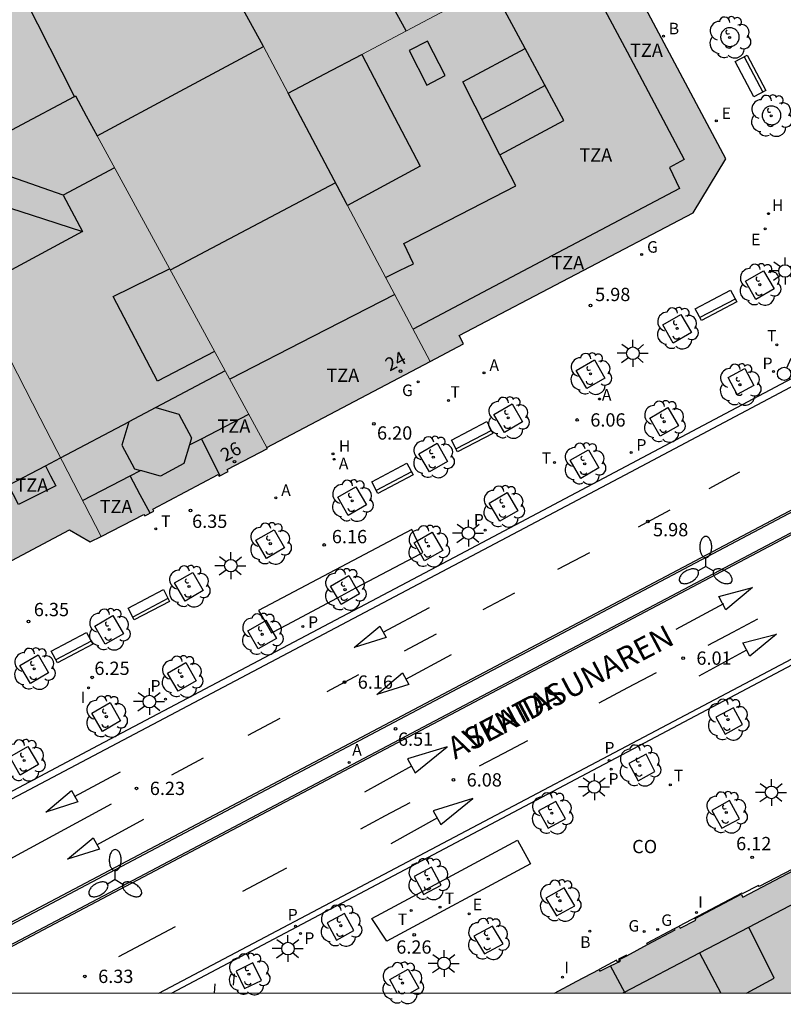
# Model space of a CAD drawing. Units: millimetres. Extents: x 582393 to 582746, y 4796789 to 4797041.
# Drawn here: x 582513 to 582556, y 4796790 to 4796845 of the extents above; entities that cross this region are included whole.
import ezdxf
from ezdxf.enums import TextEntityAlignment as Align

# ---------------------------------------------------------------- set-up
doc = ezdxf.new("R2010")
doc.units = ezdxf.units.MM
for name, color, linetype in [('010106', 9, 'Continuous'), ('020204', 9, 'Continuous'), ('020308', 9, 'Continuous'), ('060108', 9, 'Continuous'), ('060113', 4, 'Continuous'), ('060124', 9, 'Continuous'), ('080109', 9, 'Continuous'), ('080110', 9, 'Continuous'), ('080118', 9, 'Continuous'), ('080202', 9, 'Continuous'), ('080301', 9, 'Continuous'), ('080306', 9, 'Continuous'), ('080308', 9, 'Continuous'), ('080311', 9, 'Continuous'), ('080312', 8, 'Continuous'), ('090106', 9, 'Continuous'), ('090118', 9, 'Continuous'), ('090202', 1, 'Continuous'), ('100101', 9, 'Continuous'), ('100105', 3, 'Continuous'), ('100202', 3, 'Continuous'), ('200202', 4, 'Continuous'), ('200204', 4, 'Continuous'), ('200205', 4, 'Continuous'), ('200302', 4, 'Continuous'), ('200304', 4, 'Continuous'), ('200305', 4, 'Continuous'), ('210203', 4, 'Continuous'), ('210205', 4, 'Continuous'), ('210303', 4, 'Continuous'), ('210305', 4, 'Continuous'), ('220205', 1, 'Continuous'), ('220305', 1, 'Continuous'), ('230204', 9, 'Continuous'), ('230304', 9, 'Continuous'), ('240205', 1, 'Continuous'), ('240305', 1, 'Continuous'), ('250205', 9, 'Continuous'), ('250206', 9, 'Continuous'), ('260101', 9, 'Continuous'), ('260203', 9, 'Continuous'), ('260204', 9, 'Continuous'), ('260303', 9, 'Continuous'), ('270204', 9, 'Continuous'), ('270304', 9, 'Continuous'), ('990501', 21, 'Continuous'), ('990507', 41, 'Continuous')]:
    doc.layers.add(name, color=color, linetype=linetype)
for name, color, linetype, lineweight in [('080111', 7, 'Continuous', 30), ('080117', 7, 'Continuous', 20), ('080119', 7, 'Continuous', 30), ('080126', 7, 'Continuous', 30)]:
    doc.layers.add(name, color=color, linetype=linetype, lineweight=lineweight)
doc.styles.add('ARIAL', font='ARIAL.TTF', dxfattribs={"height": 1})
doc.styles.add('ARIALI', font='ARIALI.TTF', dxfattribs={"height": 1})
doc.styles.add('ROMANS', font='romans__.ttf', dxfattribs={"height": 1})

# ---------------------------------------------------------------- blocks, each defined once
blk = doc.blocks.new('ARBOL')
blk.add_circle((0, 0), 0.0587)
for centre, radius, start, end in [((-0.28, 0.855), 0.3, 359.2878, 173.6078), ((0.097, 0.97), 0.21, 23.1565, 160.4665), ((0.438, 0.881), 0.24, 301.578, 139.328), ((-0.564, 0.381), 0.532, 92.28, 254.58), ((0.656, 0.288), 0.443, 319.8556, 114.7656), ((-0.091, 0.321), 0.12, 119.14, 310.56), ((0.819, -0.249), 0.383, 235.5275, 62.0275), ((-0.556, -0.339), 0.555, 142.64, 266.54), ((-0.039, -0.384), 0.21, 189.64, 323.88), ((-0.301, -0.676), 0.45, 213.78, 295.32), ((0.299, -0.624), 0.532, 224.67, 0.24)]:
    blk.add_arc(centre, radius, start, end)
blk = doc.blocks.new('COTAPU')
blk.add_circle((0, 0), 0.075)
blk = doc.blocks.new('REIND')
blk.add_circle((0, 0), 0.055)
blk = doc.blocks.new('FAROLA')
for p, q in [((0, 0.355), (0, 0.755)), ((-0.355, 0), (-0.895, 0)), ((-0.63, 0.51), (-0.255, 0.245)), ((0.605, 0.49), (0.276, 0.223)), ((0.355, 0), (0.855, 0)), ((-0.65, -0.52), (-0.255, -0.24)), ((0, -0.355), (0, -0.755)), ((0.585, -0.52), (0.256, -0.246))]:
    blk.add_line(p, q)
blk.add_circle((0, 0), 0.355)
blk = doc.blocks.new('REGELE')
blk.add_circle((0, 0), 0.055)
blk = doc.blocks.new('PLUVI2')
blk.add_circle((0, 0), 0.055)
blk = doc.blocks.new('PLUVI3')
blk.add_circle((0, 0), 0.055)
blk = doc.blocks.new('ABAS')
blk.add_circle((0, 0), 0.055)
blk = doc.blocks.new('REGTRA')
blk.add_circle((0, 0), 0.055)
blk = doc.blocks.new('RETEL')
blk.add_circle((0, 0), 0.055)
blk = doc.blocks.new('REGAS')
blk.add_circle((0, 0), 0.055)
blk = doc.blocks.new('BOCAR')
blk.add_circle((0, 0), 0.055)
blk = doc.blocks.new('HIDRAN')
blk.add_circle((0, 0), 0.055)
blk = doc.blocks.new('BloquePortal')
blk.add_circle((0, 0), 0.075)
at = {"flags": 5}
blk.add_attdef('INDICE', text='', height=0.75, dxfattribs=at).set_placement((0, 0), align=Align.MIDDLE_CENTER)
blk = doc.blocks.new('SEMAFO')
for p, q in [((-0.24, -0.29), (-0.625, -0.75)), ((0.005, -0.375), (0.005, -0.74)), ((0.24, -0.29), (0.625, -0.75))]:
    blk.add_line(p, q)
blk.add_circle((0, 0), 0.375)
blk = doc.blocks.new('FAROLM')
for q in [(0, 0.5), (0.433, -0.25), (-0.433, -0.25)]:
    blk.add_line((0, 0), q)
for points in [[(0, 0.5, 0.159986), (0.117, 0.538, 0.106322), (0.238, 0.675, 0.071006), (0.309, 0.858, 0.057309), (0.337, 1.099, 0.057309), (0.309, 1.339, 0.071006), (0.238, 1.522, 0.106322), (0.117, 1.659, 0.159986), (0, 1.697, 0.159986), (-0.117, 1.659, 0.106322), (-0.238, 1.522, 0.071006), (-0.309, 1.339, 0.057309), (-0.337, 1.099, 0.057309), (-0.309, 0.858, 0.071006), (-0.238, 0.675, 0.106322), (-0.117, 0.538, 0.159986)], [(-0.433, -0.25, 0.159986), (-0.525, -0.168, 0.106322), (-0.704, -0.131, 0.071006), (-0.898, -0.161, 0.057309), (-1.12, -0.258, 0.057309), (-1.315, -0.402, 0.071006), (-1.437, -0.555, 0.106322), (-1.495, -0.728, 0.159986), (-1.47, -0.849, 0.159986), (-1.378, -0.931, 0.106322), (-1.199, -0.967, 0.071006), (-1.005, -0.937, 0.057309), (-0.783, -0.841, 0.057309), (-0.588, -0.697, 0.071006), (-0.466, -0.544, 0.106322), (-0.408, -0.371, 0.159986)], [(0.433, -0.25, 0.159986), (0.408, -0.371, 0.106322), (0.466, -0.544, 0.071006), (0.588, -0.697, 0.057309), (0.783, -0.841, 0.057309), (1.005, -0.937, 0.071006), (1.199, -0.967, 0.106322), (1.378, -0.931, 0.159986), (1.47, -0.849, 0.159986), (1.495, -0.728, 0.106322), (1.437, -0.555, 0.071006), (1.315, -0.402, 0.057309), (1.12, -0.258, 0.057309), (0.898, -0.161, 0.071006), (0.704, -0.131, 0.106322), (0.525, -0.168, 0.159986)]]:
    blk.add_lwpolyline(points, format="xyb", close=True)
blk = doc.blocks.new('BANCO')
blk.add_line((1.125, 0.1875), (-1.125, 0.1875))
blk.add_lwpolyline([(1.125, 0.75), (1.125, 0), (-1.125, 0), (-1.125, 0.75)], close=True)

msp = doc.modelspace()

# ---------------------------------------------------------------- hatches: boundary and pattern name
at = {"layer": '990501'}
for points in [[(582532.16, 4796843.118), (582530.085, 4796842.022), (582528.01, 4796840.927), (582527.314, 4796842.242), (582526.619, 4796843.557), (582526.596, 4796843.601), (582523.656, 4796848.976), (582530.423, 4796852.488), (582531.46, 4796850.441), (582533.662, 4796851.714), (582535.863, 4796852.987), (582534.924, 4796854.824), (582541.574, 4796858.275), (582545.773, 4796850.305), (582545.743, 4796850.289), (582536.892, 4796845.616)], [(582545.743, 4796850.289), (582552.703, 4796837.221), (582550.851, 4796834.175), (582537.664, 4796827.251), (582537.91, 4796826.782), (582536.015, 4796825.79), (582533.688, 4796830.191), (582531.36, 4796834.592), (582535.452, 4796836.809), (582533.806, 4796839.964), (582532.16, 4796843.118), (582536.892, 4796845.616)], [(582536.015, 4796825.79), (582531.416, 4796823.357), (582526.817, 4796820.924), (582521.429, 4796830.822), (582517.237, 4796838.523), (582521.928, 4796841.04), (582526.619, 4796843.557), (582527.314, 4796842.242), (582528.01, 4796840.927), (582531.306, 4796834.695), (582531.36, 4796834.592), (582533.688, 4796830.191)], [(582510.596, 4796829.245), (582514.026, 4796822.581), (582517.457, 4796815.916), (582519.869, 4796817.155), (582519.93, 4796817.073), (582520.442, 4796817.347), (582520.387, 4796817.45), (582524.062, 4796819.418), (582524.12, 4796819.31), (582524.633, 4796819.572), (582524.575, 4796819.684), (582526.846, 4796820.87), (582526.817, 4796820.924), (582521.429, 4796830.822), (582517.237, 4796838.523), (582516.624, 4796839.649), (582516.012, 4796840.774), (582515.963, 4796840.748), (582512.709, 4796839.001), (582509.404, 4796837.227), (582510.023, 4796836.105), (582510.64, 4796834.982), (582509.466, 4796834.352), (582508.293, 4796833.722), (582509.454, 4796831.464)], [(582510.596, 4796829.245), (582502.256, 4796824.847), (582493.88, 4796820.42), (582500.359, 4796808.143), (582515.68, 4796816.279), (582516.845, 4796815.602), (582517.457, 4796815.916), (582514.026, 4796822.581)], [(582546.201, 4796791.672), (582547.014, 4796790.147), (582564.105, 4796790.147), (582566.659, 4796791.497), (582567.373, 4796790.147), (582577.486, 4796790.147), (582576.076, 4796792.816), (582572.802, 4796799.018), (582572.885, 4796799.062), (582572.212, 4796800.341), (582571.931, 4796800.232), (582571.701, 4796800.823), (582571.677, 4796800.887), (582571.652, 4796800.95), (582571.627, 4796801.013), (582571.602, 4796801.077), (582571.577, 4796801.139), (582571.551, 4796801.202), (582571.525, 4796801.264), (582571.498, 4796801.327), (582571.471, 4796801.388), (582571.443, 4796801.449), (582571.414, 4796801.51), (582571.385, 4796801.57), (582571.354, 4796801.63), (582571.322, 4796801.689), (582571.29, 4796801.747), (582571.256, 4796801.804), (582571.221, 4796801.861), (582571.185, 4796801.917), (582571.147, 4796801.972), (582571.108, 4796802.026), (582571.067, 4796802.079), (582570.963, 4796802.207), (582570.849, 4796802.329), (582570.777, 4796802.399), (582570.703, 4796802.466), (582570.625, 4796802.53), (582570.545, 4796802.593), (582570.462, 4796802.652), (582570.376, 4796802.708), (582570.289, 4796802.762), (582570.199, 4796802.812), (582570.108, 4796802.859), (582570.014, 4796802.903), (582569.92, 4796802.944), (582569.824, 4796802.982), (582569.727, 4796803.015), (582569.629, 4796803.046), (582569.531, 4796803.072), (582569.432, 4796803.095), (582569.333, 4796803.114), (582569.234, 4796803.13), (582569.135, 4796803.141), (582569.036, 4796803.148), (582568.841, 4796803.153), (582568.649, 4796803.142), (582568.554, 4796803.132), (582568.459, 4796803.119), (582568.365, 4796803.101), (582568.272, 4796803.081), (582568.179, 4796803.057), (582568.087, 4796803.03), (582567.996, 4796803), (582567.904, 4796802.968), (582567.814, 4796802.933), (582567.723, 4796802.895), (582567.633, 4796802.856), (582567.544, 4796802.815), (582567.454, 4796802.771), (582567.365, 4796802.727), (582567.276, 4796802.681), (582567.188, 4796802.634), (582567.099, 4796802.586), (582567.011, 4796802.537), (582566.923, 4796802.488), (582566.834, 4796802.438), (582566.746, 4796802.388), (582566.135, 4796802.042), (582566.031, 4796802.229), (582564.78, 4796801.555), (582564.828, 4796801.464), (582561.066, 4796799.472), (582558.333, 4796798.026), (582553.658, 4796795.551), (582553.567, 4796795.723), (582550.963, 4796794.35), (582551.011, 4796794.254), (582550.123, 4796793.809), (582550.067, 4796793.915), (582549.811, 4796793.78), (582549.85, 4796793.707), (582548.284, 4796792.876), (582547.107, 4796792.25), (582546.71, 4796792.039), (582546.762, 4796791.942)], [(582546.201, 4796791.672), (582545.598, 4796791.381), (582545.546, 4796791.478), (582544.293, 4796790.813), (582543.039, 4796790.147), (582547.014, 4796790.147)]]:
    msp.add_hatch(color=256, dxfattribs=at).paths.add_polyline_path(points)
at = {"layer": '990507'}
for points in [[(582505.212, 4796882.972), (582507.118, 4796884.017), (582508.206, 4796881.993), (582507.654, 4796881.702), (582507.101, 4796881.41), (582509.083, 4796877.618), (582511.067, 4796873.825), (582513.426, 4796869.314), (582514.983, 4796866.338), (582517.367, 4796861.779), (582519.752, 4796857.22), (582519.516, 4796857.1), (582519.28, 4796856.979), (582519.537, 4796856.51), (582521.597, 4796852.743), (582523.656, 4796848.976), (582526.596, 4796843.601), (582526.619, 4796843.557), (582521.928, 4796841.04), (582517.237, 4796838.523), (582516.624, 4796839.649), (582516.012, 4796840.774), (582515.963, 4796840.748), (582512.709, 4796839.001), (582509.404, 4796837.227), (582510.023, 4796836.105), (582510.64, 4796834.982), (582509.466, 4796834.352), (582508.293, 4796833.722), (582505.986, 4796838.203), (582504.873, 4796840.367), (582501.452, 4796847.012), (582500.029, 4796846.265), (582498.607, 4796845.517), (582496.361, 4796850.011), (582494.423, 4796853.887), (582498.097, 4796855.757), (582501.77, 4796857.626), (582499.192, 4796862.811), (582499.413, 4796863.43), (582501.433, 4796863.778), (582503.453, 4796864.127), (582505.409, 4796869.61), (582504.497, 4796876.903), (582501.868, 4796881.138), (582503.394, 4796881.975)], [(582532.16, 4796843.118), (582533.806, 4796839.964), (582535.452, 4796836.809), (582531.36, 4796834.592), (582531.306, 4796834.695), (582528.01, 4796840.927), (582530.085, 4796842.022)]]:
    msp.add_hatch(color=256, dxfattribs=at).paths.add_polyline_path(points)

# ---------------------------------------------------------------- linework, layer by layer
at = {"layer": '010106', "flags": 128}
msp.add_lwpolyline([(582394.209, 4796790.151), (582744.199, 4796790.143), (582744.204, 4797040.136), (582394.214, 4797040.144)], close=True, dxfattribs=at)
at = {"layer": '060108'}
for points in [[(582521.422, 4796790.148, 6.31), (582563.201, 4796812.257, 5.96), (582563.86, 4796812.593, 5.855), (582580.946, 4796821.588, 5.88), (582626.479, 4796845.775, 5.597), (582627.111, 4796846.085, 5.511), (582629.756, 4796847.478, 5.502), (582630.362, 4796847.796, 5.625), (582630.66, 4796847.93, 5.646), (582630.972, 4796848.026, 5.667), (582631.294, 4796848.084, 5.688), (582631.62, 4796848.103, 5.709)], [(582594.846, 4796845.168, 5.757), (582574.99, 4796834.656, 5.853), (582573.958, 4796834.103, 5.838), (582573.333, 4796833.777, 5.682), (582565.138, 4796829.458, 5.75), (582557.083, 4796825.193, 5.822), (582556.425, 4796824.831, 5.935), (582537.368, 4796814.728, 6.111), (582517.297, 4796804.107, 6.292), (582506.803, 4796798.551, 6.397)]]:
    msp.add_polyline3d(points, dxfattribs=at)
msp.add_polyline3d([(582559.886, 4796819.241, 6.298), (582509.626, 4796792.673, 6.698), (582510.191, 4796791.607, 6.686), (582560.464, 4796818.166, 6.301)], close=True, dxfattribs=at)
at = {"layer": '060113'}
for points in [[(582506.229, 4796797.839, 6.236), (582515.373, 4796802.671, 6.152), (582547.028, 4796819.382, 5.836), (582566.916, 4796829.949, 5.708), (582599.899, 4796847.404, 5.584), (582618.579, 4796857.347, 5.496), (582622.331, 4796859.347, 5.544), (582622.867, 4796859.811, 5.552), (582623.283, 4796860.259, 5.564), (582623.523, 4796860.627, 5.564), (582623.627, 4796861.115, 5.564), (582623.683, 4796861.667, 5.572), (582623.691, 4796862.115, 5.568), (582623.619, 4796862.531, 5.564), (582623.151, 4796863.701, 5.73), (582612.752, 4796883.26, 5.814), (582586.381, 4796933.124, 5.999), (582583.447, 4796938.522, 6.029), (582584.395, 4796941.153, 5.991), (582579.511, 4796950.48, 6.155)], [(582520.722, 4796790.148, 6.223), (582580.815, 4796821.883, 5.76), (582630.198, 4796848.07, 5.557), (582630.511, 4796848.216, 5.571), (582630.839, 4796848.325, 5.585), (582631.178, 4796848.395, 5.598)]]:
    msp.add_polyline3d(points, dxfattribs=at)
at = {"layer": '060124'}
for points in [[(582558.333, 4796798.026, 6.358), (582558.294, 4796798.099, 6.361), (582554.584, 4796796.155, 6.381), (582554.548, 4796796.223, 6.357), (582553.619, 4796795.736, 6.361), (582553.599, 4796795.774, 6.369), (582550.067, 4796793.915, 6.364)], [(582548.284, 4796792.876, 6.369), (582548.243, 4796792.954, 6.362), (582549.811, 4796793.78, 6.364)], [(582547.107, 4796792.25, 6.375), (582547.091, 4796792.28, 6.381), (582546.646, 4796792.05, 6.383), (582546.698, 4796791.963, 6.385), (582546.577, 4796791.915, 6.382), (582546.534, 4796792.007, 6.384), (582545.546, 4796791.478, 6.363)]]:
    msp.add_polyline3d(points, dxfattribs=at)
at = {"layer": '080109'}
for points in [[(582538.944, 4796839.436, 35.952), (582540.732, 4796840.405, 35.952), (582542.494, 4796841.359, 35.952)], [(582515.324, 4796835.17, 36.736), (582512.362, 4796836.198, 32.896), (582509.405, 4796837.225, 29.06)], [(582530.681, 4796835.876, 33.415), (582526.022, 4796833.409, 33.393), (582521.363, 4796830.942, 33.372)], [(582510.64, 4796834.982, 27.617), (582513.522, 4796834.056, 32.179), (582516.404, 4796833.13, 36.74)], [(582534.023, 4796829.558, 31.88), (582529.404, 4796827.188, 31.88), (582524.716, 4796824.782, 31.88)]]:
    msp.add_polyline3d(points, dxfattribs=at)
at = {"layer": '080110'}
for points in [[(582534.66, 4796844.438, 32.257), (582533.132, 4796847.273, 32.268), (582537.516, 4796849.753, 30.06), (582535.863, 4796852.987, 30.034)], [(582515.963, 4796840.748, 10.153), (582513.197, 4796846.211, 10.153), (582510.408, 4796851.715, 28.806)], [(582543.893, 4796849.312, 32.77), (582547.124, 4796843.252, 32.773), (582550.355, 4796837.193, 32.776), (582549.523, 4796836.737, 32.776), (582550.091, 4796835.553, 32.772), (582542.573, 4796831.578, 32.794), (582535.056, 4796827.604, 32.816)], [(582541.371, 4796843.447, 35.266), (582539.472, 4796846.978, 35.268)], [(582539.96, 4796837.45, 35.475), (582537.856, 4796841.565, 35.982), (582541.371, 4796843.447, 35.32)], [(582539.96, 4796837.45, 35.262), (582543.556, 4796839.385, 35.264), (582541.371, 4796843.447, 35.266)], [(582533.51, 4796830.527, 35.356), (582534.293, 4796830.912, 35.356), (582535.076, 4796831.297, 35.356), (582534.532, 4796832.449, 35.356), (582540.852, 4796835.705, 35.26), (582539.96, 4796837.45, 35.475)], [(582518.224, 4796836.711, 36.732), (582515.324, 4796835.17, 36.736), (582516.404, 4796833.13, 36.74), (582510.291, 4796829.839, 36.74)], [(582523.861, 4796826.352, 35.96), (582520.636, 4796824.682, 35.844), (582518.14, 4796829.45, 35.804), (582521.326, 4796831.011, 35.812)], [(582524.459, 4796825.256, 36.716), (582520.549, 4796823.194, 36.719)], [(582520.549, 4796823.194, 36.719), (582519.018, 4796822.387, 36.721)], [(582520.549, 4796823.194, 38.954), (582521.841, 4796822.813, 38.957), (582522.564, 4796821.482, 38.964), (582522.444, 4796821.077, 29.368)], [(582523.119, 4796821.428, 29.368), (582525.787, 4796822.816, 29.368)], [(582514.317, 4796819.904, 34.673), (582515.17, 4796820.358, 36.724), (582519.018, 4796822.387, 36.721)], [(582519.018, 4796822.387, 38.958), (582518.628, 4796821.066, 38.964), (582519.351, 4796819.735, 38.971), (582519.679, 4796819.638, 38.972)], [(582522.444, 4796821.077, 29.368), (582522.135, 4796820.03, 38.971), (582520.804, 4796819.306, 38.974), (582519.679, 4796819.638, 38.972)], [(582522.444, 4796821.077, 29.368), (582523.119, 4796821.428, 29.368)], [(582523.119, 4796821.428, 29.252), (582524.156, 4796819.328, 29.252)], [(582514.317, 4796819.904, 33.632), (582514.612, 4796819.337, 33.47), (582514.908, 4796818.77, 33.308), (582512.796, 4796817.714, 33.308), (582512.231, 4796818.81, 34.674)], [(582512.231, 4796818.81, 34.674), (582514.317, 4796819.904, 34.673)], [(582516.415, 4796817.94, 29.368), (582518.047, 4796818.789, 29.368), (582519.091, 4796819.332, 29.368)], [(582519.091, 4796819.332, 29.368), (582519.679, 4796819.638, 29.368)], [(582520.23, 4796817.234, 29.26), (582519.672, 4796818.263, 29.26), (582519.091, 4796819.332, 29.26)], [(582553.993, 4796793.863, 31.423), (582565.358, 4796799.823, 31.428)], [(582551.221, 4796792.409, 31.421), (582553.993, 4796793.863, 31.423)], [(582553.866, 4796790.147, 32.075), (582555.434, 4796790.993, 32.068), (582553.993, 4796793.863, 32.096)], [(582546.991, 4796790.191, 31.419), (582551.221, 4796792.409, 31.421)], [(582551.221, 4796792.409, 33.356), (582552.415, 4796790.147, 33.359)], [(582546.991, 4796790.191, 31.419), (582546.907, 4796790.147, 31.419)], [(582546.991, 4796790.191, 31.419), (582547.014, 4796790.147, 33.356)]]:
    msp.add_polyline3d(points, dxfattribs=at)
msp.add_polyline3d([(582535.87, 4796843.861, 34.868), (582534.836, 4796843.329, 34.868), (582535.834, 4796841.389, 34.868), (582536.868, 4796841.921, 34.868)], close=True, dxfattribs=at)
at = {"layer": '080111'}
for points in [[(582536.015, 4796825.79, 6.252), (582537.91, 4796826.782, 6.232), (582537.664, 4796827.251, 6.242), (582550.851, 4796834.175, 6.169), (582552.703, 4796837.221, 6.123), (582545.743, 4796850.289, 6.067)], [(582526.817, 4796820.924, 6.341), (582531.416, 4796823.357, 6.296), (582536.015, 4796825.79, 6.252)], [(582517.457, 4796815.916, 6.438), (582519.869, 4796817.155, 6.417), (582519.93, 4796817.073, 6.417), (582520.442, 4796817.347, 6.417), (582520.387, 4796817.45, 6.414), (582524.062, 4796819.418, 6.374), (582524.12, 4796819.31, 6.373), (582524.633, 4796819.572, 6.365), (582524.575, 4796819.684, 6.367), (582526.846, 4796820.87, 6.344), (582526.817, 4796820.924, 6.341)], [(582493.88, 4796820.42, 6.604), (582500.359, 4796808.143, 6.594), (582515.68, 4796816.279, 6.454), (582516.845, 4796815.602, 6.443), (582517.457, 4796815.916, 6.438)], [(582550.067, 4796793.915, 6.364), (582550.123, 4796793.809, 6.362), (582551.011, 4796794.254, 6.361), (582550.963, 4796794.35, 6.359), (582553.567, 4796795.723, 6.364), (582553.658, 4796795.551, 6.375), (582558.333, 4796798.026, 6.358)], [(582548.284, 4796792.876, 6.369), (582549.85, 4796793.707, 6.362), (582549.811, 4796793.78, 6.364)], [(582549.811, 4796793.78, 6.364), (582550.067, 4796793.915, 6.364)], [(582547.107, 4796792.25, 6.375), (582548.284, 4796792.876, 6.369)], [(582546.201, 4796791.672, 6.37), (582546.762, 4796791.942, 6.377), (582546.71, 4796792.039, 6.377), (582547.107, 4796792.25, 6.375)], [(582543.039, 4796790.147, 6.383), (582544.293, 4796790.813, 6.373), (582545.546, 4796791.478, 6.363)], [(582545.546, 4796791.478, 6.363), (582545.598, 4796791.381, 6.363), (582546.201, 4796791.672, 6.37)]]:
    msp.add_polyline3d(points, dxfattribs=at)
at = {"layer": '080117'}
for points in [[(582532.16, 4796843.118, 29.317), (582536.892, 4796845.616, 28.956), (582545.743, 4796850.289, 28.279)], [(582526.619, 4796843.557, 29.384), (582527.314, 4796842.242, 29.385), (582528.01, 4796840.927, 29.385)], [(582517.237, 4796838.523, 28.812), (582521.429, 4796830.822, 28.855), (582526.817, 4796820.924, 28.91)], [(582531.36, 4796834.592, 29.388), (582533.688, 4796830.191, 29.39), (582536.015, 4796825.79, 29.392)], [(582510.596, 4796829.245, 27.389), (582514.026, 4796822.581, 27.45), (582517.457, 4796815.916, 27.511)]]:
    msp.add_polyline3d(points, dxfattribs=at)
at = {"layer": '080118', "flags": 128}
msp.add_lwpolyline([(582547.014, 4796790.147), (582546.201, 4796791.672)], dxfattribs=at)
at = {"layer": '080119'}
for points in [[(582528.01, 4796840.927, 29.385), (582530.085, 4796842.022, 29.475), (582532.16, 4796843.118, 35.366)], [(582532.16, 4796843.118, 35.366), (582533.806, 4796839.964, 35.367), (582535.452, 4796836.809, 35.368), (582531.36, 4796834.592, 29.388)], [(582531.36, 4796834.592, 29.388), (582531.306, 4796834.695, 29.388), (582528.01, 4796840.927, 29.385)]]:
    msp.add_polyline3d(points, dxfattribs=at)
at = {"layer": '080126'}
for points in [[(582526.619, 4796843.557, 29.384), (582526.596, 4796843.601, 29.384), (582523.656, 4796848.976, 28.316)], [(582517.237, 4796838.523, 27.356), (582521.928, 4796841.04, 27.36), (582526.619, 4796843.557, 29.384)], [(582508.293, 4796833.722, 27.348), (582509.466, 4796834.352, 27.349), (582510.64, 4796834.982, 27.35), (582510.023, 4796836.105, 28.017), (582509.404, 4796837.227, 29.059), (582512.709, 4796839.001, 29.061), (582515.963, 4796840.748, 29.062), (582516.012, 4796840.774, 29.062), (582516.624, 4796839.649, 28.806), (582517.237, 4796838.523, 27.356)]]:
    msp.add_polyline3d(points, dxfattribs=at)
at = {"layer": '090106'}
for points in [[(582535.294, 4796815.66, 6.144), (582534.983, 4796816.314, 6.168), (582526.339, 4796811.742, 6.256)], [(582535.474, 4796814.933, 6.122), (582535.605, 4796815.003, 6.12), (582535.294, 4796815.66, 6.144)], [(582531.836, 4796813.005, 6.168), (582535.474, 4796814.933, 6.122)], [(582530.789, 4796812.449, 6.181), (582531.836, 4796813.005, 6.168)], [(582527.141, 4796810.516, 6.167), (582527.929, 4796810.933, 6.218), (582530.789, 4796812.449, 6.181)], [(582526.339, 4796811.742, 6.256), (582526.686, 4796811.141, 6.212)], [(582526.686, 4796811.141, 6.212), (582527.068, 4796810.478, 6.163), (582527.141, 4796810.516, 6.167)], [(582536.543, 4796796.4, 6.218), (582540.952, 4796798.773, 6.177), (582541.674, 4796797.432, 6.199), (582533.57, 4796793.079, 6.275)], [(582535.564, 4796795.873, 6.227), (582536.543, 4796796.4, 6.218)], [(582533.57, 4796793.079, 6.275), (582532.726, 4796794.346, 6.253), (582535.564, 4796795.873, 6.227)]]:
    msp.add_polyline3d(points, dxfattribs=at)
at = {"layer": '090118'}
for points in [[(582524.961, 4796791.222, 6.302), (582524.91, 4796790.587, 6.313)], [(582523.848, 4796790.148, 6.315), (582523.89, 4796790.67, 6.315)]]:
    msp.add_polyline3d(points, dxfattribs=at)
at = {"layer": '100101'}
for points in [[(582553.456, 4796844.094, 6.059), (582553.453, 4796844.146, 6.059), (582553.446, 4796844.198, 6.059), (582553.433, 4796844.249, 6.059), (582553.415, 4796844.299, 6.059), (582553.392, 4796844.346, 6.059), (582553.364, 4796844.391, 6.059), (582553.333, 4796844.433, 6.059), (582553.297, 4796844.471, 6.059), (582553.258, 4796844.506, 6.059), (582553.215, 4796844.537, 6.059), (582553.169, 4796844.563, 6.059), (582553.121, 4796844.585, 6.059), (582553.072, 4796844.601, 6.059), (582553.02, 4796844.613, 6.059), (582552.968, 4796844.62, 6.059), (582552.916, 4796844.621, 6.059), (582552.863, 4796844.617, 6.059), (582552.812, 4796844.608, 6.059), (582552.761, 4796844.594, 6.059), (582552.712, 4796844.574, 6.059), (582552.665, 4796844.55, 6.059), (582552.621, 4796844.522, 6.059), (582552.58, 4796844.489, 6.059), (582552.542, 4796844.452, 6.059), (582552.509, 4796844.412, 6.059), (582552.479, 4796844.369, 6.059), (582552.454, 4796844.323, 6.059), (582552.434, 4796844.274, 6.059), (582552.418, 4796844.224, 6.059), (582552.408, 4796844.172, 6.059), (582552.402, 4796844.12, 6.059), (582552.402, 4796844.068, 6.059), (582552.408, 4796844.015, 6.059), (582552.418, 4796843.964, 6.059), (582552.434, 4796843.914, 6.059), (582552.454, 4796843.865, 6.059), (582552.479, 4796843.819, 6.059), (582552.509, 4796843.776, 6.059), (582552.542, 4796843.735, 6.059), (582552.58, 4796843.699, 6.059), (582552.621, 4796843.666, 6.059), (582552.665, 4796843.637, 6.059), (582552.712, 4796843.613, 6.059), (582552.761, 4796843.594, 6.059), (582552.812, 4796843.58, 6.059), (582552.863, 4796843.571, 6.059), (582552.916, 4796843.567, 6.059), (582552.968, 4796843.568, 6.059), (582553.02, 4796843.575, 6.059), (582553.072, 4796843.586, 6.059), (582553.121, 4796843.603, 6.059), (582553.169, 4796843.625, 6.059), (582553.215, 4796843.651, 6.059), (582553.258, 4796843.682, 6.059), (582553.297, 4796843.717, 6.059), (582553.333, 4796843.755, 6.059), (582553.364, 4796843.797, 6.059), (582553.392, 4796843.842, 6.059), (582553.415, 4796843.889, 6.059), (582553.433, 4796843.939, 6.059), (582553.446, 4796843.989, 6.059), (582553.453, 4796844.041, 6.059), (582553.456, 4796844.094, 6.059)], [(582555.802, 4796839.674, 6.092), (582555.799, 4796839.726, 6.092), (582555.792, 4796839.778, 6.092), (582555.779, 4796839.829, 6.092), (582555.761, 4796839.879, 6.092), (582555.738, 4796839.926, 6.092), (582555.71, 4796839.971, 6.092), (582555.679, 4796840.013, 6.092), (582555.643, 4796840.051, 6.092), (582555.604, 4796840.086, 6.092), (582555.561, 4796840.117, 6.092), (582555.515, 4796840.143, 6.092), (582555.467, 4796840.165, 6.092), (582555.418, 4796840.181, 6.092), (582555.366, 4796840.193, 6.092), (582555.314, 4796840.2, 6.092), (582555.262, 4796840.201, 6.092), (582555.209, 4796840.197, 6.092), (582555.158, 4796840.188, 6.092), (582555.107, 4796840.174, 6.092), (582555.058, 4796840.154, 6.092), (582555.011, 4796840.13, 6.092), (582554.967, 4796840.102, 6.092), (582554.926, 4796840.069, 6.092), (582554.888, 4796840.032, 6.092), (582554.855, 4796839.992, 6.092), (582554.825, 4796839.949, 6.092), (582554.8, 4796839.903, 6.092), (582554.78, 4796839.854, 6.092), (582554.764, 4796839.804, 6.092), (582554.754, 4796839.752, 6.092), (582554.748, 4796839.7, 6.092), (582554.748, 4796839.648, 6.092), (582554.754, 4796839.595, 6.092), (582554.764, 4796839.544, 6.092), (582554.78, 4796839.494, 6.092), (582554.8, 4796839.445, 6.092), (582554.825, 4796839.399, 6.092), (582554.855, 4796839.356, 6.092), (582554.888, 4796839.315, 6.092), (582554.926, 4796839.279, 6.092), (582554.967, 4796839.246, 6.092), (582555.011, 4796839.217, 6.092), (582555.058, 4796839.193, 6.092), (582555.107, 4796839.174, 6.092), (582555.158, 4796839.16, 6.092), (582555.209, 4796839.151, 6.092), (582555.262, 4796839.147, 6.092), (582555.314, 4796839.148, 6.092), (582555.366, 4796839.155, 6.092), (582555.418, 4796839.166, 6.092), (582555.467, 4796839.183, 6.092), (582555.515, 4796839.205, 6.092), (582555.561, 4796839.231, 6.092), (582555.604, 4796839.262, 6.092), (582555.643, 4796839.297, 6.092), (582555.679, 4796839.335, 6.092), (582555.71, 4796839.377, 6.092), (582555.738, 4796839.422, 6.092), (582555.761, 4796839.469, 6.092), (582555.779, 4796839.519, 6.092), (582555.792, 4796839.569, 6.092), (582555.799, 4796839.621, 6.092), (582555.802, 4796839.674, 6.092)], [(582555.421, 4796829.887, 6.006), (582554.397, 4796829.292, 6.019), (582553.802, 4796830.316, 6.019), (582554.826, 4796830.911, 6.006), (582555.421, 4796829.887, 6.006)], [(582550.757, 4796827.421, 6.034), (582549.733, 4796826.826, 6.047), (582549.138, 4796827.85, 6.047), (582550.162, 4796828.445, 6.034), (582550.757, 4796827.421, 6.034)], [(582545.878, 4796824.853, 6.078), (582544.854, 4796824.258, 6.091), (582544.259, 4796825.282, 6.091), (582545.283, 4796825.877, 6.078), (582545.878, 4796824.853, 6.078)], [(582554.283, 4796824.436, 5.972), (582553.332, 4796823.931, 5.982), (582552.827, 4796824.882, 5.982), (582553.778, 4796825.387, 5.972), (582554.283, 4796824.436, 5.972)], [(582541.233, 4796822.375, 6.126), (582540.209, 4796821.78, 6.139), (582539.614, 4796822.804, 6.139), (582540.638, 4796823.399, 6.126), (582541.233, 4796822.375, 6.126)], [(582550.026, 4796822.158, 6.005), (582549.002, 4796821.563, 6.018), (582548.407, 4796822.587, 6.018), (582549.431, 4796823.182, 6.005), (582550.026, 4796822.158, 6.005)], [(582537.007, 4796820.15, 6.162), (582535.983, 4796819.555, 6.175), (582535.388, 4796820.579, 6.175), (582536.412, 4796821.174, 6.162), (582537.007, 4796820.15, 6.162)], [(582545.544, 4796819.78, 6.048), (582544.52, 4796819.185, 6.061), (582543.925, 4796820.209, 6.061), (582544.949, 4796820.804, 6.048), (582545.544, 4796819.78, 6.048)], [(582532.425, 4796817.693, 6.213), (582531.402, 4796817.098, 6.226), (582530.807, 4796818.122, 6.226), (582531.831, 4796818.717, 6.213), (582532.425, 4796817.693, 6.213)], [(582540.968, 4796817.367, 6.095), (582539.944, 4796816.772, 6.108), (582539.349, 4796817.796, 6.108), (582540.373, 4796818.391, 6.095), (582540.968, 4796817.367, 6.095)], [(582527.813, 4796815.27, 6.249), (582526.789, 4796814.675, 6.262), (582526.194, 4796815.699, 6.262), (582527.218, 4796816.294, 6.249), (582527.813, 4796815.27, 6.249)], [(582535.294, 4796815.66, 6.14), (582536.136, 4796816.15, 6.129), (582536.731, 4796815.126, 6.129)], [(582535.474, 4796814.933, 6.142), (582535.112, 4796815.555, 6.142), (582535.294, 4796815.66, 6.14)], [(582536.731, 4796815.126, 6.129), (582535.707, 4796814.531, 6.142), (582535.474, 4796814.933, 6.142)], [(582523.226, 4796812.859, 6.31), (582522.202, 4796812.264, 6.323), (582521.607, 4796813.288, 6.323), (582522.631, 4796813.883, 6.31), (582523.226, 4796812.859, 6.31)], [(582530.789, 4796812.449, 6.193), (582530.408, 4796813.105, 6.193), (582531.432, 4796813.7, 6.18), (582531.836, 4796813.005, 6.18)], [(582532.027, 4796812.676, 6.18), (582531.003, 4796812.081, 6.193), (582530.789, 4796812.449, 6.193)], [(582531.836, 4796813.005, 6.18), (582532.027, 4796812.676, 6.18)], [(582518.718, 4796810.426, 6.341), (582517.694, 4796809.831, 6.354), (582517.099, 4796810.855, 6.354), (582518.123, 4796811.45, 6.341), (582518.718, 4796810.426, 6.341)], [(582527.349, 4796810.157, 6.221), (582526.325, 4796809.562, 6.234), (582525.731, 4796810.586, 6.234), (582526.686, 4796811.141, 6.222)], [(582526.686, 4796811.141, 6.222), (582526.755, 4796811.181, 6.221), (582527.141, 4796810.516, 6.221)], [(582527.141, 4796810.516, 6.221), (582527.349, 4796810.157, 6.221)], [(582514.497, 4796808.208, 6.378), (582513.473, 4796807.613, 6.391), (582512.878, 4796808.637, 6.391), (582513.902, 4796809.232, 6.378), (582514.497, 4796808.208, 6.378)], [(582522.825, 4796807.769, 6.263), (582521.801, 4796807.174, 6.276), (582521.206, 4796808.198, 6.276), (582522.23, 4796808.793, 6.263), (582522.825, 4796807.769, 6.263)], [(582518.563, 4796805.509, 6.29), (582517.539, 4796804.914, 6.303), (582516.944, 4796805.938, 6.303), (582517.968, 4796806.533, 6.29), (582518.563, 4796805.509, 6.29)], [(582553.129, 4796806.235, 6.036), (582552.138, 4796805.715, 6.049), (582552.668, 4796804.758, 6.05), (582553.647, 4796805.3, 6.038), (582553.129, 4796806.235, 6.036)], [(582513.924, 4796803.039, 6.337), (582512.9, 4796802.444, 6.35), (582512.305, 4796803.468, 6.35), (582513.329, 4796804.063, 6.337), (582513.924, 4796803.039, 6.337)], [(582548.701, 4796802.646, 6.089), (582548.196, 4796803.633, 6.077), (582547.222, 4796803.102, 6.088), (582547.753, 4796802.128, 6.1), (582548.701, 4796802.646, 6.089)], [(582543.652, 4796799.971, 6.135), (582543.116, 4796800.952, 6.126), (582542.14, 4796800.429, 6.134), (582542.668, 4796799.443, 6.143), (582543.652, 4796799.971, 6.135)], [(582552.474, 4796799.443, 6.181), (582553.478, 4796799.982, 6.163), (582552.911, 4796801.007, 6.153), (582551.914, 4796800.456, 6.171), (582552.474, 4796799.443, 6.181)], [(582536.101, 4796797.245, 6.191), (582535.123, 4796796.715, 6.193), (582535.564, 4796795.873, 6.215)], [(582536.543, 4796796.4, 6.212), (582536.101, 4796797.245, 6.191)], [(582535.564, 4796795.873, 6.215), (582535.647, 4796795.713, 6.219), (582536.633, 4796796.228, 6.217), (582536.543, 4796796.4, 6.212)], [(582543.581, 4796796.075, 6.268), (582542.541, 4796795.497, 6.271), (582543.14, 4796794.511, 6.275), (582544.185, 4796795.067, 6.272), (582543.581, 4796796.075, 6.268)], [(582531.192, 4796794.643, 6.238), (582530.204, 4796794.11, 6.241), (582530.736, 4796793.139, 6.245), (582531.72, 4796793.678, 6.242), (582531.192, 4796794.643, 6.238)], [(582539.531, 4796793.929, 6.25), (582538.491, 4796793.351, 6.253), (582539.09, 4796792.365, 6.257), (582540.135, 4796792.921, 6.254), (582539.531, 4796793.929, 6.25)], [(582526.012, 4796791.848, 6.284), (582525.073, 4796791.374, 6.29), (582525.557, 4796790.394, 6.299), (582526.503, 4796790.862, 6.294), (582526.012, 4796791.848, 6.284)], [(582534.169, 4796790.148, 6.31), (582533.744, 4796790.91, 6.318), (582534.785, 4796791.491, 6.31), (582535.386, 4796790.414, 6.298)], [(582535.386, 4796790.414, 6.298), (582534.895, 4796790.148, 6.302)]]:
    msp.add_polyline3d(points, dxfattribs=at)
at = {"layer": '100105'}
msp.add_polyline3d([(582559.845, 4796819.106, 6.298), (582560.328, 4796818.208, 6.301), (582510.232, 4796791.742, 6.686), (582509.761, 4796792.631, 6.698)], close=True, dxfattribs=at)
at = {"layer": '260101'}
for points in [[(582553.475, 4796819.546, 5.86), (582551.745, 4796818.596, 5.86)], [(582549.545, 4796817.387, 5.94), (582547.745, 4796816.437, 5.94)], [(582545.005, 4796814.997, 5.94), (582543.205, 4796814.047, 5.94)], [(582540.785, 4796812.717, 6.03), (582538.985, 4796811.767, 6.03)], [(582552.695, 4796811.777, 5.87), (582552.305, 4796812.527, 5.87), (582554.205, 4796813.027, 5.87), (582552.695, 4796811.777, 5.87)], [(582552.565, 4796812.107, 5.62), (582549.875, 4796810.657, 5.7)], [(582533.365, 4796810.517, 5.86), (582535.975, 4796811.897, 5.94)], [(582554.484, 4796811.238, 6.004), (582553.083, 4796810.497, 6.014), (582551.683, 4796809.757, 6.025)], [(582531.735, 4796809.647, 5.95), (582533.185, 4796810.857, 5.86), (582533.545, 4796810.217, 5.86), (582531.735, 4796809.647, 5.95)], [(582536.355, 4796810.397, 6.03), (582534.555, 4796809.447, 6.03)], [(582554.045, 4796809.157, 5.79), (582553.655, 4796809.907, 5.79), (582555.555, 4796810.407, 5.79), (582554.045, 4796809.157, 5.79)], [(582534.645, 4796807.867, 5.94), (582537.225, 4796809.247, 6.02)], [(582553.865, 4796809.487, 5.79), (582551.175, 4796808.037, 5.87)], [(582533.015, 4796806.997, 6.03), (582534.465, 4796808.207, 5.94), (582534.825, 4796807.567, 5.94), (582533.015, 4796806.997, 6.03)], [(582548.774, 4796808.22, 6.047), (582547.152, 4796807.363, 6.059), (582545.53, 4796806.505, 6.071)], [(582531.985, 4796808.097, 6.03), (582530.185, 4796807.147, 6.03)], [(582527.545, 4796805.637, 6.03), (582525.745, 4796804.687, 6.03)], [(582541.516, 4796804.383, 6.102), (582540.153, 4796803.663, 6.112), (582538.791, 4796802.943, 6.122)], [(582534.745, 4796803.357, 6.2), (582535.175, 4796802.577, 6.11), (582536.985, 4796804.047, 6.03), (582534.745, 4796803.357, 6.2)], [(582534.745, 4796803.357, 6.2), (582535.175, 4796802.577, 6.11), (582536.985, 4796804.047, 6.03), (582534.745, 4796803.357, 6.2)], [(582523.225, 4796803.398, 6.03), (582521.425, 4796802.448, 6.03)], [(582515.966, 4796801.238, 6.11), (582518.556, 4796802.628, 6.11)], [(582534.965, 4796802.947, 6.15), (582532.325, 4796801.487, 6.06)], [(582514.336, 4796800.358, 6.2), (582515.786, 4796801.568, 6.11), (582516.146, 4796800.928, 6.11), (582514.336, 4796800.358, 6.2)], [(582536.195, 4796800.437, 6.12), (582536.625, 4796799.657, 6.03), (582538.435, 4796801.127, 5.95), (582536.195, 4796800.437, 6.12)], [(582518.026, 4796800.808, 5.84), (582508.346, 4796795.548, 6.27)], [(582534.877, 4796800.874, 6.152), (582533.483, 4796800.137, 6.162), (582532.088, 4796799.4, 6.173)], [(582517.216, 4796798.518, 6.02), (582519.875, 4796799.958, 6.1)], [(582536.435, 4796800.027, 6.24), (582533.795, 4796798.567, 6.15)], [(582515.556, 4796797.698, 6.11), (582517.006, 4796798.908, 6.02), (582517.365, 4796798.268, 6.02), (582515.556, 4796797.698, 6.11)], [(582527.925, 4796797.2, 6.204), (582526.68, 4796796.542, 6.214), (582525.435, 4796795.884, 6.223)], [(582521.646, 4796793.881, 6.252), (582520.045, 4796793.034, 6.264), (582518.443, 4796792.188, 6.276)]]:
    msp.add_polyline3d(points, dxfattribs=at)

# ---------------------------------------------------------------- block references
at = {"layer": '020204', "rotation": 359.9987685839998}
for p in [(582545.065, 4796828.95, 5.976), (582544.305, 4796822.487, 6.064), (582532.85, 4796822.271, 6.196), (582522.506, 4796817.375, 6.348), (582548.305, 4796816.759, 5.976), (582530.042, 4796815.431, 6.16), (582513.362, 4796811.111, 6.348), (582550.289, 4796809.047, 6.008), (582516.954, 4796807.96, 6.252), (582531.185, 4796807.695, 6.156), (582534.072, 4796805.053, 6.505), (582537.329, 4796802.175, 6.08), (582519.458, 4796801.696, 6.232), (582554.184, 4796797.804, 6.115), (582535.125, 4796793.435, 6.261), (582516.545, 4796791.088, 6.328)]:
    msp.add_blockref('COTAPU', p, dxfattribs=at)
at = {"layer": '080202', "rotation": 359.9987685839998}
for p in [(582534.342, 4796825.235), (582524.981, 4796820.133)]:
    msp.add_blockref('BloquePortal', p, dxfattribs=at)
at = {"layer": '090202'}
for p, rotation in [((582554.421, 4796842.07), 117.9282912920387), ((582552.321, 4796828.622), 27.75348558187097), ((582538.567, 4796821.208), 27.75348558187097), ((582534.067, 4796818.863), 27.75348558187097), ((582520.325, 4796811.724), 27.75348558187097), ((582515.994, 4796809.307), 27.75348558187097)]:
    msp.add_blockref('BANCO', p, dxfattribs=dict(at, rotation=rotation))
at = {"layer": '100202', "rotation": 359.9987685839998}
for p in [(582552.912, 4796844.069, 6.081), (582555.258, 4796839.649, 6.114), (582554.613, 4796830.121, 6.036), (582549.949, 4796827.655, 6.064), (582545.07, 4796825.087, 6.108), (582553.495, 4796824.475, 5.962), (582540.425, 4796822.609, 6.156), (582549.218, 4796822.392, 6.035), (582536.199, 4796820.384, 6.192), (582544.736, 4796820.014, 6.078), (582531.618, 4796817.927, 6.243), (582540.16, 4796817.601, 6.125), (582527.005, 4796815.504, 6.279), (582535.923, 4796815.36, 6.159), (582522.418, 4796813.093, 6.34), (582531.219, 4796812.91, 6.21), (582517.91, 4796810.66, 6.371), (582526.541, 4796810.391, 6.251), (582513.689, 4796808.442, 6.408), (582522.017, 4796808.003, 6.293), (582517.755, 4796805.743, 6.32), (582552.819, 4796805.576, 6.038), (582513.116, 4796803.273, 6.367), (582547.843, 4796802.987, 6.157), (582542.889, 4796800.293, 6.201), (582552.724, 4796800.335, 6.115), (582535.92, 4796796.572, 6.271), (582543.342, 4796795.355, 6.25), (582530.978, 4796793.946, 6.346), (582539.286, 4796793.2, 6.279), (582525.799, 4796791.207, 6.388), (582534.461, 4796790.709, 6.333)]:
    msp.add_blockref('ARBOL', p, dxfattribs=at)
at = {"layer": '200202', "rotation": 359.9987685839998}
for p in [(582549.175, 4796844.144, 6.08), (582545.03, 4796793.633, 6.275)]:
    msp.add_blockref('BOCAR', p, dxfattribs=at)
at = {"layer": '200204', "rotation": 359.9987685839998}
for p in [(582555.102, 4796834.129, 6.084), (582530.54, 4796820.576, 6.282)]:
    msp.add_blockref('HIDRAN', p, dxfattribs=at)
at = {"layer": '200205', "rotation": 359.9987685839998}
for p in [(582539.058, 4796825.152, 6.198), (582545.573, 4796823.669, 6.087), (582530.611, 4796820.266, 6.27), (582527.311, 4796818.091, 6.303), (582531.46, 4796803.158, 6.562)]:
    msp.add_blockref('ABAS', p, dxfattribs=at)
at = {"layer": '210203', "rotation": 359.9987685839998}
for p in [(582555.384, 4796825.228, 5.956), (582547.351, 4796820.651, 6.045), (582539.12, 4796816.27, 6.109), (582528.835, 4796810.823, 6.207), (582521.093, 4796806.725, 6.272), (582546.232, 4796802.774, 6.103), (582528.712, 4796793.511, 6.266)]:
    msp.add_blockref('PLUVI2', p, dxfattribs=at)
at = {"layer": '210205', "rotation": 359.9987685839998}
for p in [(582546.123, 4796803.276, 5.962), (582528.42, 4796793.923, 6.053)]:
    msp.add_blockref('PLUVI3', p, dxfattribs=at)
at = {"layer": '220205', "rotation": 359.9987685839998}
for p in [(582552.162, 4796839.362, 6.084), (582554.911, 4796833.269, 6.083), (582538.225, 4796794.622, 6.26)]:
    msp.add_blockref('REGELE', p, dxfattribs=at)
at = {"layer": '230204', "rotation": 359.9987685839998}
for p in [(582547.95, 4796831.82, 6.156), (582535.338, 4796824.64, 6.243), (582548.091, 4796793.625, 6.267), (582548.854, 4796793.734, 6.277)]:
    msp.add_blockref('REGAS', p, dxfattribs=at)
at = {"layer": '240205', "rotation": 359.9987685839998}
for p in [(582537.054, 4796823.583, 6.233), (582520.539, 4796816.341, 6.389), (582549.567, 4796801.899, 6.064), (582534.943, 4796794.8, 6.236)]:
    msp.add_blockref('RETEL', p, dxfattribs=at)
at = {"layer": '250205', "rotation": 359.9987685839998}
for p in [(582551.567, 4796814.215, 6.276), (582518.257, 4796796.549, 6.561)]:
    msp.add_blockref('FAROLM', p, dxfattribs=at)
at = {"layer": '250206', "rotation": 359.9987685839998}
for p in [(582556.042, 4796830.893, 6.025), (582547.455, 4796826.249, 6.088), (582538.18, 4796816.098, 6.116), (582524.777, 4796814.262, 6.296), (582520.184, 4796806.592, 6.283), (582545.282, 4796801.779, 6.114), (582555.273, 4796801.466, 6.128), (582528.002, 4796792.653, 6.288), (582536.805, 4796791.816, 6.257)]:
    msp.add_blockref('FAROLA', p, dxfattribs=at)
at = {"layer": '260203', "rotation": 359.9987685839998}
for p in [(582555.573, 4796826.724, 5.964), (582543.032, 4796820.088, 6.082), (582536.576, 4796794.99, 6.242)]:
    msp.add_blockref('REGTRA', p, dxfattribs=at)
at = {"layer": '260204', "rotation": 115.9280685633139}
msp.add_blockref('SEMAFO', (582555.982, 4796825.09, 5.946), dxfattribs=at)
at = {"layer": '270204', "rotation": 359.9987685839998}
for p in [(582516.757, 4796807.368, 6.252), (582551.05, 4796794.688, 6.269), (582543.488, 4796791.037, 6.318)]:
    msp.add_blockref('REIND', p, dxfattribs=at)

# ---------------------------------------------------------------- texts
at = {"layer": '020308', "style": 'ARIAL'}
for s, p in [('5.98', (582545.325, 4796829.194, 5.976)), ('6.06', (582545.055, 4796822.112, 6.064)), ('6.20', (582533.023, 4796821.377, 6.196)), ('6.35', (582522.593, 4796816.394, 6.348)), ('5.98', (582548.593, 4796815.922, 5.976)), ('6.16', (582530.476, 4796815.529, 6.16)), ('6.35', (582513.665, 4796811.414, 6.348)), ('6.01', (582551.039, 4796808.672, 6.008)), ('6.25', (582517.081, 4796808.097, 6.252)), ('6.16', (582531.935, 4796807.32, 6.156)), ('6.51', (582534.206, 4796804.099, 6.505)), ('6.08', (582538.079, 4796801.8, 6.08)), ('6.23', (582520.207, 4796801.321, 6.232)), ('6.12', (582553.28, 4796798.204, 6.115)), ('6.26', (582534.109, 4796792.368, 6.261)), ('6.33', (582517.295, 4796790.713, 6.328))]:
    msp.add_text(s, height=0.75, rotation=359.9988, dxfattribs=at).set_placement(p)
at = {"layer": '080301', "style": 'ARIAL'}
msp.add_text('CO', height=0.75, rotation=359.9988, dxfattribs=at).set_placement((582547.415, 4796798.037))
at = {"layer": '080306', "style": 'ARIALI'}
msp.add_text('ASKATASUNAREN', height=1.25, rotation=27.7908, dxfattribs=at).set_placement((582537.424, 4796803.303))
at = {"layer": '080308', "style": 'ARIALI'}
for s, p in [('24', (582533.736, 4796825.207)), ('26', (582524.446, 4796820.107))]:
    msp.add_text(s, height=0.75, rotation=27.9988, dxfattribs=at).set_placement(p)
at = {"layer": '080311', "style": 'ARIAL'}
for p in [(582547.296, 4796842.976), (582544.436, 4796837.066), (582542.855, 4796830.986), (582530.166, 4796824.637), (582524.026, 4796821.767), (582512.626, 4796818.437), (582517.376, 4796817.227)]:
    msp.add_text('TZA', height=0.75, rotation=359.9988, dxfattribs=at).set_placement(p)
at = {"layer": '080312', "style": 'ARIALI'}
msp.add_text('AVENIDA ', height=1.25, rotation=27.7908, dxfattribs=at).set_placement((582537.424, 4796803.303))
at = {"layer": '200302', "style": 'ROMANS'}
for p in [(582549.481, 4796844.25, 6.08), (582544.484, 4796792.695, 6.275)]:
    msp.add_text('B', height=0.65, rotation=359.9988, dxfattribs=at).set_placement(p)
at = {"layer": '200304', "style": 'ROMANS'}
for p in [(582555.298, 4796834.282, 6.084), (582530.87, 4796820.696, 6.282)]:
    msp.add_text('H', height=0.65, rotation=359.9988, dxfattribs=at).set_placement(p)
at = {"layer": '200305', "style": 'ROMANS'}
for p in [(582539.364, 4796825.258, 6.198), (582545.707, 4796823.579, 6.087), (582530.87, 4796819.706, 6.27), (582527.617, 4796818.197, 6.303), (582531.624, 4796803.549, 6.562)]:
    msp.add_text('A', height=0.65, rotation=359.9988, dxfattribs=at).set_placement(p)
at = {"layer": '210303', "style": 'ROMANS'}
for p in [(582554.771, 4796825.358, 5.956), (582547.657, 4796820.757, 6.045), (582538.484, 4796816.529, 6.109), (582529.139, 4796810.754, 6.207), (582520.249, 4796807.159, 6.272), (582546.082, 4796801.91, 6.103), (582528.929, 4796792.921, 6.266)]:
    msp.add_text('P', height=0.65, rotation=359.9988, dxfattribs=at).set_placement(p)
at = {"layer": '210305', "style": 'ROMANS'}
for p in [(582545.854, 4796803.665, 5.962), (582527.988, 4796794.24, 6.053)]:
    msp.add_text('P', height=0.65, rotation=359.9988, dxfattribs=at).set_placement(p)
at = {"layer": '220305', "style": 'ROMANS'}
for p in [(582552.468, 4796839.468, 6.084), (582554.124, 4796832.341, 6.083), (582538.425, 4796794.822, 6.26)]:
    msp.add_text('E', height=0.65, rotation=359.9988, dxfattribs=at).set_placement(p)
at = {"layer": '230304', "style": 'ROMANS'}
for p in [(582548.256, 4796831.926, 6.156), (582534.435, 4796823.835, 6.243), (582547.207, 4796793.613, 6.267), (582549.055, 4796793.934, 6.277)]:
    msp.add_text('G', height=0.65, rotation=359.9988, dxfattribs=at).set_placement(p)
at = {"layer": '240305', "style": 'ROMANS'}
for p in [(582537.164, 4796823.738, 6.233), (582520.845, 4796816.447, 6.389), (582549.768, 4796802.099, 6.064), (582534.195, 4796793.984, 6.236)]:
    msp.add_text('T', height=0.65, rotation=359.9988, dxfattribs=at).set_placement(p)
at = {"layer": '260303', "style": 'ROMANS'}
for p in [(582555.023, 4796826.916, 5.964), (582542.313, 4796820.012, 6.082), (582536.845, 4796795.169, 6.242)]:
    msp.add_text('T', height=0.65, rotation=359.9988, dxfattribs=at).set_placement(p)
at = {"layer": '270304', "style": 'ROMANS'}
for p in [(582516.306, 4796806.506, 6.252), (582551.14, 4796794.956, 6.269), (582543.591, 4796791.261, 6.318)]:
    msp.add_text('I', height=0.65, rotation=359.9988, dxfattribs=at).set_placement(p)

doc.saveas('drawing.dxf')
